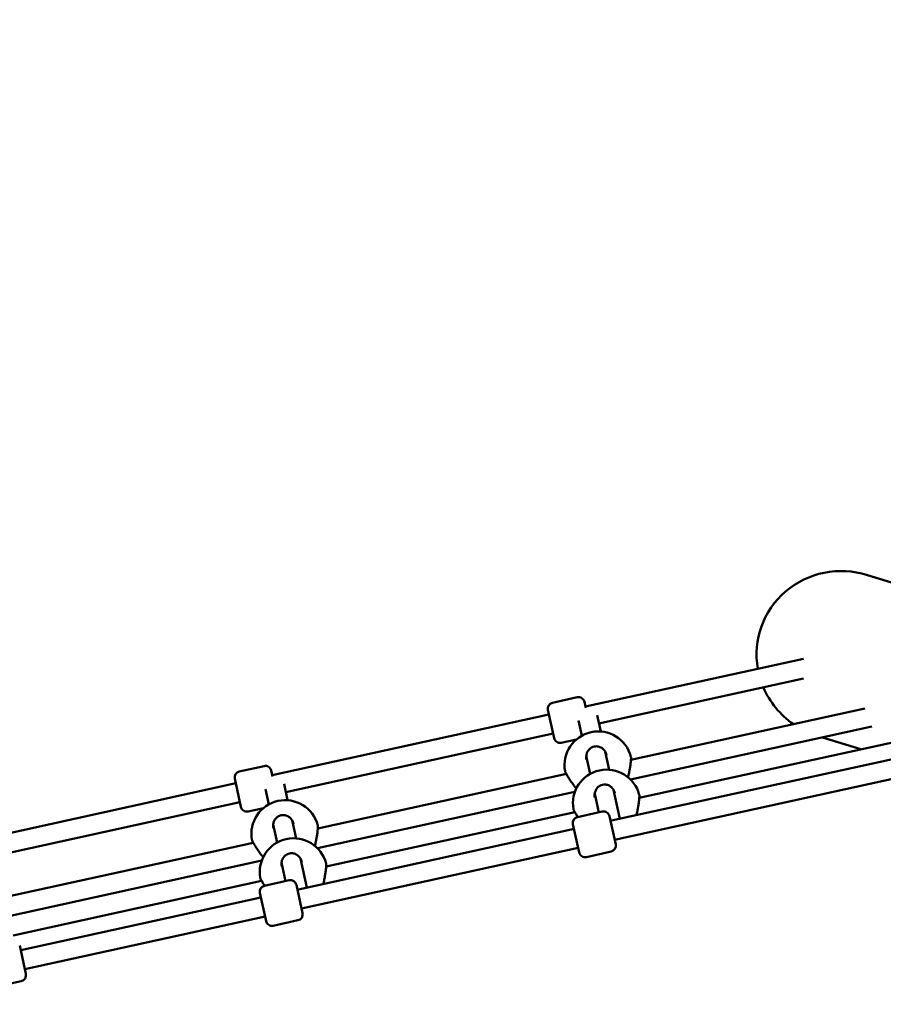
# Model space of a CAD drawing. Units: millimetres. Extents: x -724 to 15546, y 0 to 38876.
# Drawn here: x 7601 to 8317, y 32312 to 33130 of the extents above; entities that cross this region are included whole.
import ezdxf

# ---------------------------------------------------------------- set-up
doc = ezdxf.new("R2010")
doc.units = ezdxf.units.MM
doc.layers.add('MD_Visible', color=7, linetype='Continuous', lineweight=50)
doc.styles.get("Standard").update_dxf_attribs({"font": 'arial.ttf'})
doc.dimstyles.new('ISO-25 (BySec)', dxfattribs={"dimtxt": 120, "dimasz": 60, "dimexe": 1.25, "dimexo": 0.625, "dimgap": 80, "dimtad": 1, "dimlfac": 0.1, "dimrnd": 5, "dimtxsty": 'Standard', "dimcen": 0, "dimse1": 1, "dimse2": 1, "dimclrd": 256, "dimclre": 256, "dimclrt": 256, "dimadec": 0, "dimazin": 0, "dimtfac": 1, "dimtmove": 1, "dimatfit": 3, "dimldrblk": 'DOTBLANK', "dimfxl": 1, "dimlwd": 5, "dimlwe": 5, "dimarcsym": 0})

# ---------------------------------------------------------------- blocks, each defined once
blk = doc.blocks.new('CustomObjectsInViewport8_0')
at = {"layer": 'MD_Visible'}
for p, q in [((8496.53, 7557.42), (8303.81, 7617.72)), ((8069.88, 7508.54), (8250.8, 7548.26)), ((8081.12, 7494.63), (8250.74, 7531.87)), ((8042.55, 7511.76), (8063.07, 7516.26)), ((8069.02, 7512.45), (8070.13, 7507.42)), ((8043.89, 7482.36), (8038.74, 7505.8)), ((8301.68, 7507), (8107.66, 7464.4)), ((7810.07, 7451.5), (8039.6, 7501.89)), ((8064.23, 7496.99), (8066.99, 7484.41)), ((8079.62, 7501.49), (8082.62, 7487.84)), ((7821.31, 7437.59), (8043.03, 7486.27)), ((8307.54, 7491.91), (8107.39, 7447.96)), ((8049.85, 7478.55), (8062.52, 7481.33)), ((8077.54, 7478.85), (8077.54, 7478.85)), ((8091.66, 7413.88), (8398.53, 7481.25)), ((8353.33, 7485.15), (8114.61, 7432.74)), ((8298.3, 7473.07), (8266.73, 7482.95)), ((8069.38, 7473.52), (8069.38, 7473.52)), ((8085.01, 7476.95), (8085.01, 7476.95)), ((8086.27, 7471.21), (8089.57, 7456.18)), ((8070.64, 7467.78), (8073.94, 7452.75)), ((8094.14, 7398.04), (8401.76, 7465.58)), ((7782.74, 7454.72), (7803.25, 7459.22)), ((7809.21, 7455.41), (7810.31, 7450.38)), ((7784.08, 7425.32), (7778.93, 7448.76)), ((8054.07, 7452.64), (7847.85, 7407.36)), ((8084.49, 7447.18), (8084.49, 7447.18)), ((8091.96, 7445.29), (8091.96, 7445.29)), ((7580.53, 7401.11), (7779.79, 7444.85)), ((7804.41, 7439.95), (7807.18, 7427.37)), ((7819.81, 7444.45), (7822.8, 7430.8)), ((8061.19, 7437.82), (7847.58, 7390.92)), ((8076.33, 7441.86), (8076.33, 7441.86)), ((8093.22, 7439.55), (8098.52, 7415.39)), ((7583.97, 7385.48), (7783.22, 7429.23)), ((8077.59, 7436.12), (8080.96, 7420.75)), ((7790.03, 7421.51), (7802.71, 7424.29)), ((7817.73, 7421.81), (7817.73, 7421.81)), ((8061.02, 7420.97), (7854.8, 7375.7)), ((8063.38, 7416.89), (8083.89, 7421.39)), ((7809.57, 7416.48), (7809.57, 7416.48)), ((7825.19, 7419.91), (7825.19, 7419.91)), ((7826.45, 7414.17), (7829.76, 7399.13)), ((8089.85, 7417.58), (8095, 7394.14)), ((7810.83, 7410.74), (7814.13, 7395.7)), ((7831.85, 7356.84), (8060.43, 7407.02)), ((8064.72, 7387.49), (8059.57, 7410.93)), ((7794.25, 7395.59), (7588.04, 7350.32)), ((7824.68, 7390.14), (7824.68, 7390.14)), ((7832.15, 7388.25), (7832.15, 7388.25)), ((7834.33, 7341), (8063.86, 7391.4)), ((8070.67, 7383.68), (8091.19, 7388.18)), ((7801.38, 7380.78), (7587.77, 7333.88)), ((7816.52, 7384.82), (7816.52, 7384.82)), ((7833.41, 7382.51), (7838.71, 7358.35)), ((7817.78, 7379.08), (7821.15, 7363.71)), ((7801.21, 7363.93), (7594.99, 7318.66)), ((7803.57, 7359.85), (7824.08, 7364.35)), ((7830.04, 7360.54), (7835.19, 7337.1)), ((7601.36, 7306.24), (7800.62, 7349.98)), ((7804.91, 7330.45), (7799.76, 7353.89)), ((7604.79, 7290.61), (7804.05, 7334.35)), ((7810.86, 7326.64), (7831.37, 7331.14)), ((7600.51, 7310.14), (7605.65, 7286.7)), ((7601.84, 7280.75), (7581.33, 7276.24))]:
    blk.add_line(p, q, dxfattribs=at)
at = {"layer": 'MD_Visible', "extrusion": (0, 0, -1)}
for centre, radius, start, end in [((-8043.63, 7506.87), 5, 347.61714, 77.61714), ((-8064.14, 7511.38), 5, 77.61714, 167.61714), ((-8080.56, 7459.92), 28, 349.8368, 165.39813), ((-8048.77, 7483.43), 5, 257.61714, 347.61714), ((-7783.81, 7449.83), 5, 347.61714, 77.61714), ((-7804.33, 7454.34), 5, 77.61714, 167.61714), ((-8087.51, 7428.25), 28, 349.8368, 165.39813), ((-7820.74, 7402.87), 28, 349.8368, 165.39813), ((-7788.96, 7426.39), 5, 257.61714, 347.61714), ((-8084.97, 7416.51), 5, 77.61714, 167.61714), ((-8064.46, 7412), 5, 347.61714, 77.61714), ((-7827.7, 7371.21), 28, 349.8368, 165.39813), ((-8090.11, 7393.07), 5, 167.61714, 257.61714), ((-8069.6, 7388.56), 5, 257.61714, 347.61714), ((-7825.16, 7359.47), 5, 77.61714, 167.61714), ((-7804.64, 7354.96), 5, 347.61714, 77.61714), ((-7830.3, 7336.02), 5, 167.61714, 257.61714), ((-7809.79, 7331.52), 5, 257.61714, 347.61714), ((-7600.77, 7285.63), 5, 167.61714, 257.61714)]:
    blk.add_arc(centre, radius, start, end, dxfattribs=at)
at = {"layer": 'MD_Visible'}
for start_param, end_param in [(1.570796, 3.609861), (3.838678, 4.403964)]:
    blk.add_ellipse((8282.96, 7551.06), major_axis=(67.95, -21.26), ratio=0.981101, start_param=start_param, end_param=end_param, dxfattribs=at)
for points, knots in [([(8087.41, 7468.34), (8087.18, 7469.4), (8086.76, 7470.42), (8085.63, 7472.23), (8084.9, 7473.06), (8083.22, 7474.37), (8082.26, 7474.89), (8080.32, 7475.48), (8079.34, 7475.6), (8077.57, 7475.49), (8076.76, 7475.32), (8075.32, 7474.76), (8074.67, 7474.4), (8073.47, 7473.5), (8072.91, 7472.94), (8071.92, 7471.65), (8071.5, 7470.89), (8070.85, 7469.18), (8070.64, 7468.21), (8070.55, 7466.39), (8070.62, 7465.53), (8070.8, 7464.7)], [0, 0, 0, 0, 0.343334, 0.343334, 0.686682, 0.686682, 1.019577, 1.019577, 1.310508, 1.310508, 1.552134, 1.552134, 1.774934, 1.774934, 2.012632, 2.012632, 2.284932, 2.284932, 2.596389, 2.596389, 2.8673, 2.8673, 2.8673, 2.8673]), ([(8107.65, 7466.97), (8107.68, 7466.85), (8107.7, 7466.74), (8107.73, 7466.52), (8107.74, 7466.42), (8107.75, 7465.99), (8107.74, 7465.66), (8107.69, 7464.79), (8107.65, 7464.28), (8107.52, 7462.87), (8107.41, 7461.89), (8107.14, 7459.8), (8106.98, 7458.67), (8106.64, 7456.56), (8106.47, 7455.58), (8106.03, 7453.29), (8105.75, 7451.97), (8105.39, 7450.46), (8105.32, 7450.18), (8105.26, 7449.91)], [0, 0, 0, 0, 0.062691, 0.062691, 0.148527, 0.148527, 0.40608, 0.40608, 0.663916, 0.663916, 1.024936, 1.024936, 1.381063, 1.381063, 1.677423, 1.677423, 2.081151, 2.081151, 2.172636, 2.172636, 2.172636, 2.172636]), ([(8062.32, 7440.48), (8061.71, 7441.24), (8061.09, 7442.04), (8060.11, 7443.36), (8059.75, 7443.85), (8058.58, 7445.49), (8057.78, 7446.67), (8056.35, 7448.85), (8055.7, 7449.88), (8054.64, 7451.62), (8054.21, 7452.37), (8053.56, 7453.55), (8053.34, 7453.98), (8053.11, 7454.54), (8053.05, 7454.7), (8053, 7454.97)], [1.135791, 1.135791, 1.135791, 1.135791, 1.451253, 1.451253, 1.635511, 1.635511, 2.055402, 2.055402, 2.451931, 2.451931, 2.819221, 2.819221, 3.17108, 3.17108, 3.306588, 3.306588, 3.306588, 3.306588]), ([(8094.36, 7436.68), (8094.13, 7437.73), (8093.72, 7438.75), (8092.58, 7440.57), (8091.85, 7441.4), (8090.17, 7442.71), (8089.21, 7443.23), (8087.28, 7443.81), (8086.29, 7443.94), (8084.53, 7443.83), (8083.72, 7443.65), (8082.28, 7443.1), (8081.62, 7442.73), (8080.42, 7441.83), (8079.87, 7441.28), (8078.87, 7439.99), (8078.45, 7439.22), (8077.8, 7437.51), (8077.6, 7436.54), (8077.5, 7434.73), (8077.57, 7433.87), (8077.75, 7433.04)], [0, 0, 0, 0, 0.343334, 0.343334, 0.686682, 0.686682, 1.019577, 1.019577, 1.310508, 1.310508, 1.552134, 1.552134, 1.774934, 1.774934, 2.012632, 2.012632, 2.284932, 2.284932, 2.596389, 2.596389, 2.8673, 2.8673, 2.8673, 2.8673]), ([(8114.6, 7435.31), (8114.64, 7435.18), (8114.65, 7435.08), (8114.68, 7434.86), (8114.69, 7434.76), (8114.7, 7434.33), (8114.69, 7433.99), (8114.64, 7433.13), (8114.6, 7432.61), (8114.47, 7431.21), (8114.36, 7430.23), (8114.09, 7428.14), (8113.93, 7427.01), (8113.59, 7424.9), (8113.42, 7423.91), (8112.98, 7421.62), (8112.7, 7420.3), (8112.36, 7418.85), (8112.3, 7418.62), (8112.25, 7418.4)], [0, 0, 0, 0, 0.062691, 0.062691, 0.148527, 0.148527, 0.40608, 0.40608, 0.663916, 0.663916, 1.024936, 1.024936, 1.381063, 1.381063, 1.677423, 1.677423, 2.081151, 2.081151, 2.155243, 2.155243, 2.155243, 2.155243]), ([(8063.49, 7416.91), (8062.98, 7417.69), (8062.52, 7418.44), (8061.6, 7419.96), (8061.16, 7420.71), (8060.51, 7421.89), (8060.29, 7422.31), (8060.06, 7422.88), (8060, 7423.03), (8059.95, 7423.31)], [2.154018, 2.154018, 2.154018, 2.154018, 2.451931, 2.451931, 2.819221, 2.819221, 3.17108, 3.17108, 3.306588, 3.306588, 3.306588, 3.306588]), ([(7827.6, 7411.3), (7827.37, 7412.35), (7826.95, 7413.37), (7825.82, 7415.19), (7825.09, 7416.02), (7823.41, 7417.33), (7822.45, 7417.85), (7820.51, 7418.43), (7819.53, 7418.56), (7817.76, 7418.45), (7816.95, 7418.28), (7815.51, 7417.72), (7814.86, 7417.35), (7813.65, 7416.45), (7813.1, 7415.9), (7812.11, 7414.61), (7811.69, 7413.84), (7811.03, 7412.14), (7810.83, 7411.16), (7810.74, 7409.35), (7810.81, 7408.49), (7810.99, 7407.66)], [0, 0, 0, 0, 0.343334, 0.343334, 0.686682, 0.686682, 1.019577, 1.019577, 1.310508, 1.310508, 1.552134, 1.552134, 1.774934, 1.774934, 2.012632, 2.012632, 2.284932, 2.284932, 2.596389, 2.596389, 2.8673, 2.8673, 2.8673, 2.8673]), ([(7847.84, 7409.93), (7847.87, 7409.8), (7847.89, 7409.7), (7847.92, 7409.48), (7847.92, 7409.38), (7847.94, 7408.95), (7847.93, 7408.61), (7847.88, 7407.75), (7847.84, 7407.24), (7847.71, 7405.83), (7847.6, 7404.85), (7847.33, 7402.76), (7847.17, 7401.63), (7846.83, 7399.52), (7846.65, 7398.54), (7846.22, 7396.25), (7845.94, 7394.92), (7845.58, 7393.41), (7845.51, 7393.14), (7845.44, 7392.87)], [0, 0, 0, 0, 0.062691, 0.062691, 0.148527, 0.148527, 0.40608, 0.40608, 0.663916, 0.663916, 1.024936, 1.024936, 1.381063, 1.381063, 1.677423, 1.677423, 2.081151, 2.081151, 2.172636, 2.172636, 2.172636, 2.172636]), ([(7802.51, 7383.44), (7801.9, 7384.19), (7801.28, 7385), (7800.3, 7386.32), (7799.94, 7386.81), (7798.77, 7388.45), (7797.96, 7389.63), (7796.54, 7391.81), (7795.89, 7392.84), (7794.83, 7394.58), (7794.4, 7395.33), (7793.75, 7396.51), (7793.53, 7396.93), (7793.3, 7397.5), (7793.23, 7397.65), (7793.18, 7397.93)], [1.135791, 1.135791, 1.135791, 1.135791, 1.451253, 1.451253, 1.635511, 1.635511, 2.055402, 2.055402, 2.451931, 2.451931, 2.819221, 2.819221, 3.17108, 3.17108, 3.306588, 3.306588, 3.306588, 3.306588]), ([(7834.55, 7379.64), (7834.32, 7380.69), (7833.9, 7381.71), (7832.77, 7383.53), (7832.04, 7384.35), (7830.36, 7385.67), (7829.4, 7386.18), (7827.46, 7386.77), (7826.48, 7386.9), (7824.71, 7386.79), (7823.9, 7386.61), (7822.46, 7386.06), (7821.81, 7385.69), (7820.61, 7384.79), (7820.05, 7384.24), (7819.06, 7382.95), (7818.64, 7382.18), (7817.99, 7380.47), (7817.78, 7379.5), (7817.69, 7377.69), (7817.76, 7376.83), (7817.94, 7376)], [0, 0, 0, 0, 0.343334, 0.343334, 0.686682, 0.686682, 1.019577, 1.019577, 1.310508, 1.310508, 1.552134, 1.552134, 1.774934, 1.774934, 2.012632, 2.012632, 2.284932, 2.284932, 2.596389, 2.596389, 2.8673, 2.8673, 2.8673, 2.8673]), ([(7854.79, 7378.27), (7854.82, 7378.14), (7854.84, 7378.04), (7854.87, 7377.82), (7854.88, 7377.71), (7854.89, 7377.29), (7854.88, 7376.95), (7854.83, 7376.09), (7854.79, 7375.57), (7854.66, 7374.16), (7854.55, 7373.19), (7854.28, 7371.1), (7854.12, 7369.96), (7853.78, 7367.86), (7853.61, 7366.87), (7853.17, 7364.58), (7852.89, 7363.26), (7852.54, 7361.8), (7852.49, 7361.58), (7852.43, 7361.36)], [0, 0, 0, 0, 0.062691, 0.062691, 0.148527, 0.148527, 0.40608, 0.40608, 0.663916, 0.663916, 1.024936, 1.024936, 1.381063, 1.381063, 1.677423, 1.677423, 2.081151, 2.081151, 2.155243, 2.155243, 2.155243, 2.155243]), ([(7803.67, 7359.87), (7803.17, 7360.65), (7802.7, 7361.4), (7801.78, 7362.92), (7801.35, 7363.67), (7800.7, 7364.85), (7800.48, 7365.27), (7800.25, 7365.83), (7800.18, 7365.99), (7800.13, 7366.27)], [2.154018, 2.154018, 2.154018, 2.154018, 2.451931, 2.451931, 2.819221, 2.819221, 3.17108, 3.17108, 3.306588, 3.306588, 3.306588, 3.306588])]:
    blk.add_open_spline(points, degree=3, knots=knots, dxfattribs=at)
for points in [[(8086.35, 7470.84), (8086.36, 7470.9), (8086.37, 7470.96), (8086.38, 7471.03)], [(8070.62, 7467.57), (8070.65, 7467.51), (8070.69, 7467.46), (8070.72, 7467.4)], [(8107.65, 7466.97), (8107.65, 7466.97), (8107.65, 7466.97), (8107.65, 7466.97)], [(8093.3, 7439.17), (8093.31, 7439.24), (8093.32, 7439.3), (8093.33, 7439.36)], [(8077.57, 7435.9), (8077.6, 7435.85), (8077.64, 7435.8), (8077.67, 7435.74)], [(8114.6, 7435.31), (8114.6, 7435.31), (8114.6, 7435.31), (8114.6, 7435.31)], [(7826.54, 7413.79), (7826.55, 7413.86), (7826.56, 7413.92), (7826.56, 7413.98)], [(7810.8, 7410.52), (7810.84, 7410.47), (7810.87, 7410.42), (7810.91, 7410.36)], [(7847.84, 7409.93), (7847.84, 7409.93), (7847.84, 7409.93), (7847.84, 7409.93)], [(7833.49, 7382.13), (7833.5, 7382.19), (7833.51, 7382.26), (7833.52, 7382.32)], [(7817.76, 7378.86), (7817.79, 7378.81), (7817.83, 7378.75), (7817.86, 7378.7)], [(7854.79, 7378.27), (7854.79, 7378.27), (7854.79, 7378.27), (7854.79, 7378.27)]]:
    blk.add_open_spline(points, degree=3, dxfattribs=at)
blk = doc.blocks.new('*D14')
at = {"lineweight": 5, "transparency": 16777216}
blk.add_line((223.44, 38586.42), (15426.27, 38586.42), dxfattribs=at)
at = {"transparency": 16777216}
for points in [[(223.44, 38606.42), (223.44, 38566.42), (103.44, 38586.42)], [(15426.27, 38606.42), (15426.27, 38566.42), (15546.27, 38586.42)]]:
    blk.add_solid(points, dxfattribs=at)
at = {"layer": 'Defpoints', "color": 0, "transparency": 16777216}
for p in [(15546.27, 38586.42), (103.44, 32497.49), (15546.27, 31125.87)]:
    blk.add_point(p, dxfattribs=at)
at = {"transparency": 16777216, "insert": (7824.86, 38758.32), "char_height": 180, "attachment_point": 5}
blk.add_mtext('1545', dxfattribs=at)
blk = doc.blocks.new('_DotBlank')
at = {"color": 0, "linetype": 'ByBlock', "lineweight": -2}
blk.add_line((-0.5, 0), (-1, 0), dxfattribs=at)
blk.add_circle((0, 0), 0.5, dxfattribs=at)

msp = doc.modelspace()

# ---------------------------------------------------------------- block references
at = {"layer": 'MD_Visible'}
msp.add_blockref('CustomObjectsInViewport8_0', (0, 25051.021), dxfattribs=at)

# ---------------------------------------------------------------- dimensions: what is measured, and where the dimension line sits
dim = msp.add_linear_dim(base=(15546.275, 38586.419), p1=(103.437, 32497.494), p2=(15546.275, 31125.874), dimstyle='ISO-25 (BySec)', override={"dimtxt": 180, "dimasz": 120})
dim.commit()
dim.dimension.update_dxf_attribs({"geometry": '*D14', "text_midpoint": (7824.856, 38758.322)})

doc.saveas('drawing.dxf')
